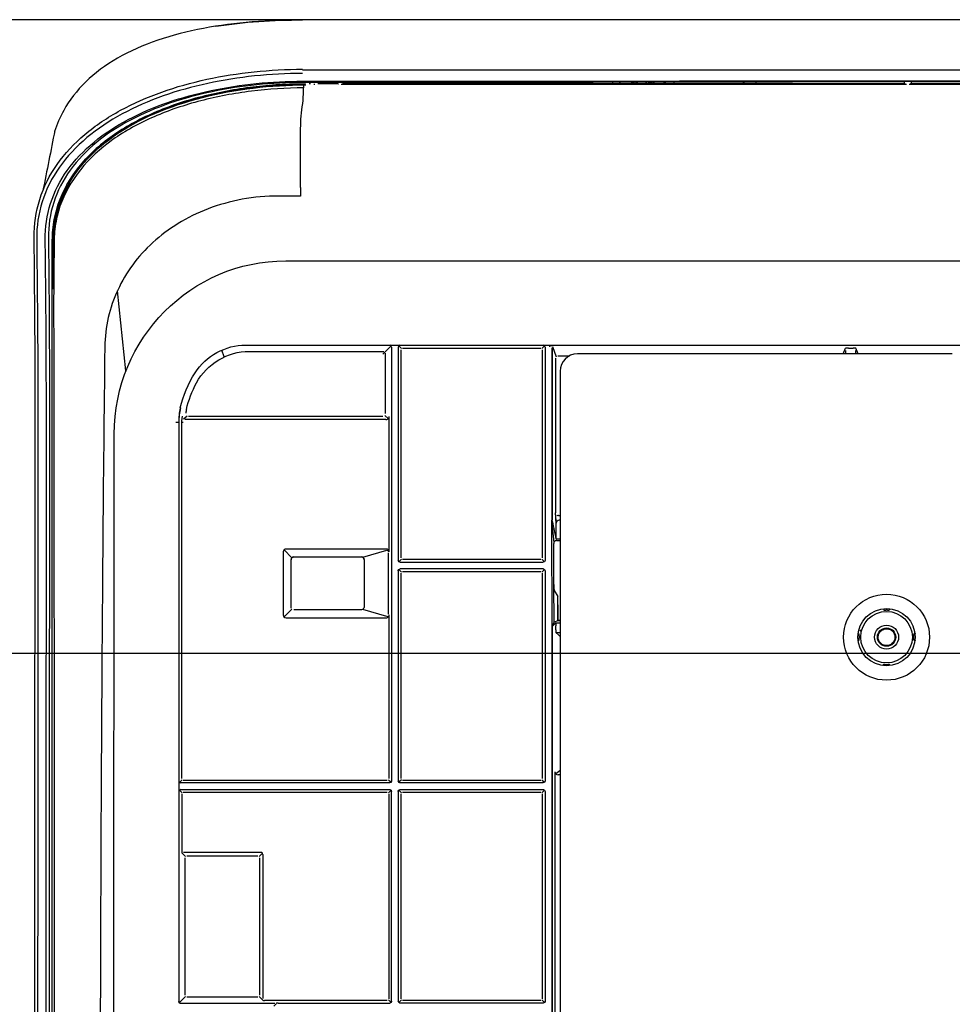
# Model space of a CAD drawing. Units: millimetres. Extents: x 12 to 196, y 88 to 213.
# Drawn here: x 21 to 29, y 110 to 119 of the extents above; entities that cross this region are included whole.
import ezdxf

# ---------------------------------------------------------------- set-up
doc = ezdxf.new("R2010")
doc.units = ezdxf.units.MM
doc.header["$MEASUREMENT"] = 0
doc.layers.add('1', color=7, linetype='Continuous', lineweight=0)

# ---------------------------------------------------------------- blocks, each defined once
blk = doc.blocks.new('Block_7')
at = {"layer": '1', "true_color": 0x000000, "transparency": 33554687}
h = blk.add_hatch(color=18, dxfattribs=at)
h.dxf.hatch_style = 2
h.paths.add_polyline_path([(13.0973, 117.7304), (13.3884, 117.7304), (13.2429, 118.604)])
h = blk.add_hatch(color=18, dxfattribs=at)
h.dxf.hatch_style = 2
h.paths.add_polyline_path([(13.0973, 113.9621), (13.3884, 113.9621), (13.2429, 113.0885)])
at = {"layer": '1', "color": 18, "lineweight": 25, "true_color": 0x000000}
for p, q in [((23.5154, 118.604), (12.7437, 118.604)), ((13.2429, 113.9621), (13.2429, 117.7304)), ((29.5944, 113.0885), (12.7437, 113.0885))]:
    blk.add_line(p, q, dxfattribs=at)
at = {"layer": '1'}
for points in [[(13.0973, 117.7304), (13.3884, 117.7304), (13.2429, 118.604), (13.2429, 118.604)], [(13.0973, 113.9621), (13.3884, 113.9621), (13.2429, 113.0885), (13.2429, 113.0885)]]:
    blk.add_lwpolyline(points, close=True, dxfattribs=at)
at = {"layer": '1', "insert": (12.9683, 113.8704), "char_height": 0.2, "attachment_point": 7, "rotation": 90}
blk.add_mtext('\\C18;\\c0;\\FMyriad Pro|b0|i0|c1;\\H1.247937;\\W1.000000;110.5', dxfattribs=at)

msp = doc.modelspace()

# ---------------------------------------------------------------- linework, layer by layer
at = {"layer": '1', "color": 18, "lineweight": 25, "true_color": 0x000000}
for p, q in [((58.4552, 118.6056), (23.5154, 118.6056)), ((58.4858, 118.1663), (23.5153, 118.1662)), ((23.8102, 118.047), (23.8102, 118.0596)), ((23.8124, 118.047), (23.8124, 118.0596)), ((23.8545, 118.0461), (28.7664, 118.0461)), ((23.8685, 118.052), (23.8667, 118.0493)), ((23.8685, 118.052), (23.8685, 118.052)), ((25.7748, 118.0632), (25.7748, 118.052)), ((25.777, 118.0517), (25.7766, 118.0624)), ((25.8773, 118.0626), (25.8777, 118.0517)), ((25.8814, 118.052), (25.881, 118.0634)), ((25.8819, 118.0626), (25.8823, 118.0517)), ((26.2116, 118.064), (26.2117, 118.052)), ((26.378, 118.0613), (26.3778, 118.0517)), ((26.4031, 118.0591), (26.3839, 118.0596)), ((26.4186, 118.0517), (26.4184, 118.0636)), ((26.5047, 118.0606), (26.5046, 118.0621)), ((26.508, 118.052), (26.5087, 118.0731)), ((26.5084, 118.0517), (26.5088, 118.0637)), ((26.5578, 118.0545), (26.5228, 118.0555)), ((26.5657, 118.0566), (26.5643, 118.0517)), ((26.5705, 118.0607), (26.5678, 118.052)), ((27.3524, 118.0517), (27.3529, 118.0651)), ((27.3538, 118.0658), (27.3534, 118.052)), ((27.3577, 118.0517), (27.3581, 118.0651)), ((27.4589, 118.0652), (27.4584, 118.0517)), ((27.4606, 118.052), (27.4606, 118.066)), ((28.752, 118.052), (28.752, 118.0678)), ((28.7524, 118.052), (28.7525, 118.052)), ((28.7542, 118.0493), (28.7525, 118.052)), ((28.7963, 118.0461), (33.7083, 118.0461)), ((28.8107, 118.0526), (28.8085, 118.0493)), ((28.8107, 118.0679), (28.8107, 118.0526)), ((28.8107, 118.0526), (33.6939, 118.0526)), ((23.3677, 116.507), (31.8414, 116.507)), ((21.9769, 115.5496), (21.9028, 116.2455)), ((22.8331, 115.6723), (22.8133, 115.7284)), ((23.0211, 115.7736), (29.3333, 115.7736)), ((24.2342, 115.7155), (24.285, 115.7663)), ((24.354, 115.771), (24.2831, 115.771)), ((24.2897, 115.7561), (24.2896, 115.7555)), ((24.2897, 115.7553), (24.2897, 111.9774)), ((24.3474, 115.7553), (24.3474, 115.7558)), ((24.3474, 115.7553), (24.3474, 113.8984)), ((24.3746, 115.7438), (24.3521, 115.7663)), ((24.371, 115.7332), (24.371, 113.9205)), ((24.3852, 115.7474), (25.5869, 115.7474)), ((25.5974, 115.7438), (25.6199, 115.7663)), ((25.6011, 115.7332), (25.6011, 113.9205)), ((25.6622, 115.771), (25.6181, 115.771)), ((25.6246, 115.7561), (25.6246, 115.7555)), ((25.6246, 115.7553), (25.6246, 113.8984)), ((25.6867, 114.2532), (25.6867, 115.7503)), ((25.6871, 115.7497), (25.6871, 114.2534)), ((25.6902, 115.7604), (25.7202, 115.6704)), ((28.2195, 115.6961), (28.2395, 115.7461)), ((28.24, 115.7266), (28.24, 115.6961)), ((28.2645, 115.7474), (28.3054, 115.7474)), ((28.3299, 115.6961), (28.3299, 115.7266)), ((28.3504, 115.6961), (28.3304, 115.7461)), ((23.0511, 115.7186), (24.2231, 115.7186)), ((24.2136, 115.695), (24.2342, 115.7155)), ((24.2373, 115.1777), (24.2373, 115.7044)), ((25.7174, 114.3123), (25.7174, 115.6597)), ((25.737, 115.6787), (25.8373, 115.6787)), ((29.1689, 115.6961), (25.9058, 115.6961)), ((25.7562, 115.5462), (25.7562, 103.0446)), ((22.4658, 115.1534), (22.4621, 115.1138)), ((22.5093, 115.1558), (22.4781, 115.1293)), ((22.4906, 115.1243), (22.4891, 115.126)), ((24.2404, 115.1252), (22.4906, 115.1252)), ((22.5212, 115.154), (24.2136, 115.154)), ((24.2581, 115.1333), (24.2312, 115.1601)), ((24.2654, 115.1509), (24.2663, 115.1127)), ((22.4127, 115.1017), (22.4376, 115.1017)), ((22.4364, 115.1017), (22.4364, 110.0584)), ((22.4618, 115.1017), (22.4767, 115.1017)), ((22.4625, 111.9994), (22.4625, 115.1017)), ((24.2661, 115.1127), (24.2661, 113.9731)), ((21.8676, 89.1955), (21.8745, 114.9982)), ((25.7227, 114.2237), (25.7179, 114.2624)), ((25.7246, 114.2334), (25.7197, 114.2723)), ((25.7427, 114.291), (25.7562, 114.291)), ((25.6815, 114.2461), (25.7015, 114.0557)), ((25.7227, 114.0829), (25.7227, 114.2237)), ((25.7562, 114.2489), (25.7476, 114.2489)), ((25.7017, 113.6879), (25.6999, 114.0468)), ((25.7227, 114.0829), (25.7233, 114.0829)), ((25.7562, 114.0829), (25.7237, 114.0829)), ((25.7248, 114.072), (25.7562, 114.072)), ((23.3461, 113.9724), (23.3461, 113.4247)), ((23.3542, 113.99), (23.422, 113.9222)), ((24.2404, 113.9981), (23.3718, 113.9981)), ((23.4397, 113.9287), (24.0273, 113.9287)), ((24.0401, 113.9258), (24.2468, 113.9873)), ((24.2581, 113.99), (24.2517, 113.9836)), ((24.2589, 113.966), (24.2589, 113.431)), ((24.2654, 113.9724), (24.2661, 113.9731)), ((23.4155, 113.9046), (23.4157, 113.9071)), ((23.4155, 113.4925), (23.4155, 113.9046)), ((24.0499, 113.9046), (24.0499, 113.4924)), ((24.3525, 113.8878), (24.3746, 113.9099)), ((24.3631, 113.8827), (25.6089, 113.8827)), ((25.5869, 113.9063), (24.3852, 113.9063)), ((25.6195, 113.8878), (25.5974, 113.9099)), ((24.3474, 113.8092), (24.3474, 111.9774)), ((24.3525, 113.8198), (24.3746, 113.7977)), ((25.6089, 113.8249), (24.3631, 113.8249)), ((24.371, 113.7872), (24.371, 111.9994)), ((24.3852, 113.8014), (25.5869, 113.8014)), ((25.5974, 113.7977), (25.6195, 113.8198)), ((25.6011, 113.7872), (25.6011, 111.9994)), ((25.6246, 113.8092), (25.6246, 111.9774)), ((25.7033, 113.3617), (25.7017, 113.6879)), ((25.7043, 113.6382), (25.7363, 113.5853)), ((25.7364, 113.5133), (25.7363, 113.5853)), ((25.7356, 113.3725), (25.7359, 113.5045)), ((25.7359, 113.5045), (25.7364, 113.5045)), ((25.7366, 113.5045), (25.7369, 113.3767)), ((23.422, 113.4749), (23.3542, 113.407)), ((23.4397, 113.4683), (23.4372, 113.4685)), ((24.0273, 113.4683), (23.4397, 113.4683)), ((24.2468, 113.4098), (24.0401, 113.4712)), ((24.2517, 113.4134), (24.2581, 113.407)), ((24.2654, 113.4247), (24.2663, 113.3865)), ((28.5746, 113.4791), (28.5745, 113.4653)), ((28.6189, 113.4787), (28.619, 113.4653)), ((23.3718, 113.399), (24.2404, 113.399)), ((24.2661, 113.3865), (24.2661, 111.9994)), ((25.7033, 113.3617), (25.6845, 113.3238)), ((25.6867, 107.73), (25.6867, 113.3239)), ((25.6871, 113.324), (25.7179, 113.3547)), ((25.6871, 113.324), (25.6871, 107.7298)), ((25.7356, 113.3725), (25.7033, 113.3617)), ((25.7174, 113.2953), (25.7174, 113.3298)), ((25.7178, 113.3543), (25.7562, 113.3543)), ((25.7562, 113.3725), (25.7356, 113.3725)), ((25.7562, 113.3767), (25.7369, 113.3767)), ((25.7178, 113.2707), (25.7562, 113.2707)), ((25.7447, 113.2489), (25.7179, 113.2704)), ((25.7447, 113.2489), (25.7447, 113.2489)), ((25.7562, 113.2374), (25.7447, 113.2489)), ((28.359, 113.2563), (28.3484, 113.2563)), ((28.3591, 113.2561), (28.3488, 113.2561)), ((28.8452, 113.2546), (28.8311, 113.2546)), ((28.8441, 113.2543), (28.8311, 113.2543)), ((28.3488, 113.2061), (28.359, 113.2061)), ((28.844, 113.2079), (28.8311, 113.2079)), ((28.5701, 112.9838), (28.5702, 112.9933)), ((28.6226, 112.9836), (28.6226, 112.9933)), ((25.7111, 112.0577), (25.7109, 112.0308)), ((25.7528, 112.0662), (25.7196, 112.0396)), ((22.439, 111.9682), (22.439, 111.8974)), ((22.4437, 111.9664), (22.4662, 111.9889)), ((22.4547, 111.9617), (22.4541, 111.9617)), ((24.274, 111.9617), (22.4547, 111.9617)), ((22.4767, 111.9852), (24.2519, 111.9852)), ((24.2625, 111.9889), (24.2845, 111.9668)), ((24.3746, 111.9889), (24.3525, 111.9668)), ((25.6089, 111.9617), (24.3631, 111.9617)), ((24.3852, 111.9852), (25.5869, 111.9852)), ((25.5974, 111.9889), (25.6195, 111.9668)), ((25.7109, 112.0308), (25.7109, 108.5786)), ((25.7562, 112.0335), (25.7375, 112.0331)), ((22.4662, 111.8767), (22.4437, 111.8992)), ((22.4539, 111.9039), (24.274, 111.9039)), ((22.4539, 111.9039), (22.4539, 111.9039)), ((22.4625, 111.8661), (22.4625, 111.3689)), ((22.4767, 111.8804), (24.2519, 111.8804)), ((24.2625, 111.8767), (24.2845, 111.8988)), ((24.2661, 111.8661), (24.2661, 110.0826)), ((24.2897, 110.0605), (24.2897, 111.8882)), ((24.3474, 111.8882), (24.3474, 110.0605)), ((24.3746, 111.8767), (24.3525, 111.8988)), ((24.3631, 111.9039), (25.6089, 111.9039)), ((24.371, 111.8661), (24.371, 110.0826)), ((24.3852, 111.8804), (25.5869, 111.8804)), ((25.6195, 111.8988), (25.5974, 111.8767)), ((25.6011, 111.8661), (25.6011, 110.0826)), ((25.6246, 111.8882), (25.6246, 110.0605)), ((22.4633, 111.3539), (22.4962, 111.321)), ((23.1545, 111.3547), (22.4778, 111.3547)), ((23.1651, 111.3496), (23.1365, 111.321)), ((22.4926, 110.1127), (22.4926, 111.3104)), ((23.1259, 111.3246), (22.5068, 111.3246)), ((23.1401, 111.3104), (23.1401, 110.1127)), ((23.1702, 111.339), (23.1702, 110.0837)), ((22.4419, 110.0478), (22.4962, 110.1021)), ((22.5068, 110.0985), (23.1259, 110.0985)), ((23.1365, 110.1021), (23.1694, 110.0692)), ((24.2519, 110.0684), (23.1844, 110.0684)), ((24.2625, 110.072), (24.2845, 110.0499)), ((24.3746, 110.072), (24.3525, 110.0499)), ((25.5869, 110.0684), (24.3852, 110.0684)), ((25.6195, 110.0499), (25.5974, 110.072)), ((23.2727, 110.0422), (22.4525, 110.0422)), ((23.2632, 110.0185), (23.2837, 110.0391)), ((23.2887, 110.0441), (23.2837, 110.0391)), ((23.3036, 110.0448), (24.274, 110.0448)), ((25.6089, 110.0448), (24.3631, 110.0448))]:
    msp.add_line(p, q, dxfattribs=at)
for points in [[(23.8235, 118.047), (23.827, 118.0466), (23.8272, 118.0466)], [(23.8519, 118.0455), (23.8521, 118.0455), (23.8558, 118.0462)], [(28.7651, 118.0462), (28.7689, 118.0455), (28.769, 118.0455)], [(28.7938, 118.0455), (28.7939, 118.0455), (28.7976, 118.0462)]]:
    msp.add_lwpolyline(points, dxfattribs=at)
for centre, radius in [((28.5965, 113.2302), 0.3744), ((28.5967, 113.2308), 0.2496), ((28.5967, 113.2308), 0.2246), ((28.5967, 113.2308), 0.1048), ((28.5967, 113.2308), 0.0797)]:
    msp.add_circle(centre, radius, dxfattribs=at)
for points, knots in [([(23.5154, 118.604), (23.2211, 118.604), (22.929, 118.5831), (22.6516, 118.5305), (22.5128, 118.5041), (22.38, 118.4702), (22.2538, 118.427), (22.1276, 118.3838), (22.01, 118.3317), (21.9053, 118.2714), (21.8005, 118.2111), (21.7064, 118.1411), (21.6278, 118.0646), (21.5493, 117.9881), (21.4859, 117.9054), (21.4362, 117.8165), (21.403, 117.7569), (21.3764, 117.6956), (21.3559, 117.6328)], [0, 0, 0, 0, 1, 1, 1, 2, 2, 2, 3, 3, 3, 4, 4, 4, 5, 5, 5, 6, 6, 6, 6]), ([(21.1787, 116.7102), (21.1777, 116.8242), (21.1936, 116.9348), (21.2272, 117.0419), (21.2608, 117.1489), (21.3126, 117.2524), (21.3788, 117.3469), (21.4451, 117.4413), (21.5272, 117.5291), (21.6204, 117.6076), (21.7135, 117.6862), (21.8171, 117.7555), (21.9301, 117.8171), (22.156, 117.9402), (22.4117, 118.0283), (22.6813, 118.0871), (22.8161, 118.1164), (22.9531, 118.1381), (23.0923, 118.1527), (23.2315, 118.1673), (23.3748, 118.1747), (23.5154, 118.1746)], [0, 0, 0, 0, 1, 1, 1, 2, 2, 2, 3, 3, 3, 4, 4, 4, 5, 5, 5, 6, 6, 6, 7, 7, 7, 7]), ([(23.5154, 118.1376), (23.2341, 118.1379), (22.9563, 118.1094), (22.6893, 118.0516), (22.4223, 117.9938), (22.1691, 117.907), (21.9451, 117.7857), (21.8331, 117.725), (21.7303, 117.6567), (21.638, 117.5793), (21.5458, 117.5019), (21.4643, 117.4153), (21.3986, 117.3222), (21.333, 117.2291), (21.2817, 117.1271), (21.2485, 117.0215), (21.2153, 116.9159), (21.1997, 116.8069), (21.2008, 116.6945)], [0, 0, 0, 0, 1, 1, 1, 2, 2, 2, 3, 3, 3, 4, 4, 4, 5, 5, 5, 6, 6, 6, 6]), ([(21.2752, 116.6908), (21.274, 116.799), (21.2892, 116.904), (21.3214, 117.0055), (21.3536, 117.1071), (21.4035, 117.205), (21.4673, 117.2943), (21.5311, 117.3836), (21.6104, 117.4665), (21.6999, 117.5404), (21.7895, 117.6143), (21.8892, 117.6795), (21.9979, 117.7372), (22.2153, 117.8528), (22.4603, 117.9348), (22.718, 117.9893), (22.9757, 118.0439), (23.2441, 118.0708), (23.5153, 118.0706)], [0, 0, 0, 0, 1, 1, 1, 2, 2, 2, 3, 3, 3, 4, 4, 4, 5, 5, 5, 6, 6, 6, 6]), ([(23.5154, 118.0594), (23.2478, 118.0595), (22.9827, 118.033), (22.7283, 117.9794), (22.474, 117.9258), (22.2321, 117.8453), (22.0173, 117.7319), (21.91, 117.6752), (21.8115, 117.6113), (21.7229, 117.5388), (21.6344, 117.4663), (21.5561, 117.3849), (21.493, 117.2974), (21.43, 117.2098), (21.3807, 117.1137), (21.3488, 117.0141), (21.3169, 116.9144), (21.3019, 116.8114), (21.303, 116.7051)], [0, 0, 0, 0, 1, 1, 1, 2, 2, 2, 3, 3, 3, 4, 4, 4, 5, 5, 5, 6, 6, 6, 6]), ([(21.3343, 116.2738), (21.335, 116.3969), (21.3356, 116.519), (21.3362, 116.6408), (21.3365, 116.7017), (21.338, 116.7627), (21.3465, 116.8228), (21.355, 116.883), (21.3691, 116.9429), (21.3885, 117.0004), (21.4662, 117.2303), (21.6328, 117.4318), (21.8515, 117.5873), (21.9609, 117.6651), (22.0845, 117.7329), (22.2137, 117.7892), (22.3428, 117.8455), (22.4792, 117.8915), (22.6223, 117.9288), (22.7654, 117.966), (22.9156, 117.9943), (23.0662, 118.0132), (23.2168, 118.0321), (23.3693, 118.0421), (23.5235, 118.0427)], [0, 0, 0, 0, 1, 1, 1, 2, 2, 2, 3, 3, 3, 4, 4, 4, 5, 5, 5, 6, 6, 6, 7, 7, 7, 8, 8, 8, 8]), ([(23.54, 118.0465), (23.5037, 118.0462), (23.4673, 118.0459), (23.4309, 118.0449), (23.3907, 118.0438), (23.3504, 118.042), (23.3103, 118.0395), (23.2341, 118.0349), (23.1582, 118.0281), (23.0828, 118.0189), (23.0451, 118.0144), (23.0075, 118.0092), (22.97, 118.0035), (22.9324, 117.9977), (22.895, 117.9914), (22.8578, 117.9845), (22.7834, 117.9706), (22.7097, 117.9544), (22.6374, 117.9359), (22.565, 117.9174), (22.494, 117.8965), (22.4245, 117.8731), (22.3551, 117.8497), (22.2873, 117.8238), (22.2216, 117.7953), (22.1559, 117.7668), (22.0923, 117.7357), (22.0313, 117.702), (21.9703, 117.6683), (21.912, 117.6319), (21.8568, 117.5928), (21.8015, 117.5537), (21.7495, 117.5118), (21.7012, 117.4673), (21.653, 117.4227), (21.6086, 117.3755), (21.5688, 117.3258), (21.5488, 117.3009), (21.53, 117.2754), (21.5125, 117.2494), (21.4949, 117.2233), (21.4785, 117.1967), (21.4635, 117.1695), (21.4333, 117.1152), (21.4082, 117.0588), (21.3887, 117.001), (21.3789, 116.9721), (21.3705, 116.9428), (21.3635, 116.9133), (21.36, 116.8985), (21.3569, 116.8836), (21.3541, 116.8687), (21.3513, 116.8538), (21.3488, 116.8388), (21.3466, 116.8237), (21.3423, 116.7936), (21.3394, 116.7632), (21.3379, 116.7327), (21.3371, 116.7175), (21.3367, 116.7023), (21.3365, 116.687), (21.3363, 116.6718), (21.3363, 116.6566), (21.3363, 116.6414), (21.3362, 116.6109), (21.336, 116.5804), (21.3358, 116.5498), (21.3358, 116.5346), (21.3357, 116.5193), (21.3356, 116.504), (21.3355, 116.4888), (21.3355, 116.4735), (21.3354, 116.4582), (21.3351, 116.397), (21.3347, 116.3355), (21.3344, 116.274)], [0, 0, 0, 0, 1, 1, 1, 2, 2, 2, 3, 3, 3, 4, 4, 4, 5, 5, 5, 6, 6, 6, 7, 7, 7, 8, 8, 8, 9, 9, 9, 10, 10, 10, 11, 11, 11, 12, 12, 12, 13, 13, 13, 14, 14, 14, 15, 15, 15, 16, 16, 16, 17, 17, 17, 18, 18, 18, 19, 19, 19, 20, 20, 20, 21, 21, 21, 22, 22, 22, 23, 23, 23, 24, 24, 24, 25, 25, 25, 25]), ([(21.3473, 116.2779), (21.3481, 116.4005), (21.3485, 116.5222), (21.3493, 116.6436), (21.3497, 116.7043), (21.3509, 116.7648), (21.3593, 116.8247), (21.3677, 116.8847), (21.3816, 116.9433), (21.4009, 117.0008), (21.4784, 117.2305), (21.6461, 117.4328), (21.8663, 117.5884), (22.0865, 117.744), (22.3551, 117.8554), (22.6432, 117.929), (22.9313, 118.0026), (23.2353, 118.0383), (23.5418, 118.0386)], [0, 0, 0, 0, 1, 1, 1, 2, 2, 2, 3, 3, 3, 4, 4, 4, 5, 5, 5, 6, 6, 6, 6]), ([(23.5153, 118.0706), (23.8796, 118.0706), (24.2439, 118.0709), (24.6082, 118.071), (24.9724, 118.0712), (25.3367, 118.0714), (25.701, 118.0717), (26.4295, 118.0722), (27.158, 118.0727), (27.8866, 118.0732), (29.3437, 118.0742), (30.8008, 118.0751), (32.2579, 118.0758), (35.1721, 118.0771), (38.0864, 118.078), (41.0006, 118.078), (43.9148, 118.0779), (46.8291, 118.0772), (49.7433, 118.0758), (51.2004, 118.0751), (52.6575, 118.0743), (54.1146, 118.0732), (54.8432, 118.0727), (55.5717, 118.0721), (56.3002, 118.0717), (56.6645, 118.0715), (57.0288, 118.0713), (57.3931, 118.0711), (57.7573, 118.0709), (58.1216, 118.0707), (58.4859, 118.0707)], [0, 0, 0, 0, 1, 1, 1, 2, 2, 2, 3, 3, 3, 4, 4, 4, 5, 5, 5, 6, 6, 6, 7, 7, 7, 8, 8, 8, 9, 9, 9, 10, 10, 10, 10]), ([(36.3067, 118.0738), (35.8408, 118.0736), (35.3749, 118.0733), (34.909, 118.0731), (34.6521, 118.0729), (34.3951, 118.0727), (34.1382, 118.0726), (33.6243, 118.0723), (33.1105, 118.0719), (32.5966, 118.0716), (32.3397, 118.0714), (32.0827, 118.0712), (31.8258, 118.071), (31.5689, 118.0708), (31.3119, 118.0706), (31.055, 118.0704), (30.5411, 118.0699), (30.0273, 118.0694), (29.5134, 118.0688), (29.2565, 118.0685), (28.9996, 118.0682), (28.7426, 118.0678), (28.2288, 118.0672), (27.7149, 118.0664), (27.2011, 118.0656), (26.9441, 118.0652), (26.6872, 118.0648), (26.4303, 118.0643), (26.1733, 118.0639), (25.9164, 118.0634), (25.6595, 118.063), (25.1456, 118.062), (24.6318, 118.0611), (24.1179, 118.0602), (23.9171, 118.0598), (23.7162, 118.0593), (23.5154, 118.0594)], [0, 0, 0, 0, 1, 1, 1, 2, 2, 2, 3, 3, 3, 4, 4, 4, 5, 5, 5, 6, 6, 6, 7, 7, 7, 8, 8, 8, 9, 9, 9, 10, 10, 10, 11, 11, 11, 12, 12, 12, 12]), ([(23.5154, 118.0706), (23.5154, 118.0682), (23.5154, 118.0661), (23.5154, 118.0643), (23.5154, 118.0625), (23.5154, 118.0611), (23.5154, 118.0601), (23.5154, 118.0591), (23.5154, 118.0586), (23.5154, 118.0586), (23.5154, 118.0585), (23.5154, 118.0588), (23.5154, 118.0594)], [0, 0, 0, 0, 1, 1, 1, 2, 2, 2, 3, 3, 3, 4, 4, 4, 4]), ([(23.5235, 118.0427), (23.5235, 118.04), (23.5235, 118.0291), (23.5236, 118.0184), (23.5236, 118.0165), (23.5236, 118.0147), (23.5236, 118.013)], [0, 0, 0, 0, 1, 1, 1, 2, 2, 2, 2]), ([(26.7449, 118.0521), (26.7465, 118.0558), (26.7475, 118.0589), (26.7481, 118.0613), (26.7482, 118.0618), (26.7483, 118.0623), (26.7484, 118.0628)], [0, 0, 0, 0, 1, 1, 1, 2, 2, 2, 2]), ([(23.5236, 118.013), (23.3704, 118.0123), (23.219, 118.0023), (23.0694, 117.9836), (22.9199, 117.9648), (22.7707, 117.9368), (22.6286, 117.8999), (22.4865, 117.863), (22.351, 117.8175), (22.2227, 117.7618), (22.0944, 117.706), (21.9717, 117.639), (21.8631, 117.562), (21.6458, 117.4081), (21.4806, 117.2088), (21.4035, 116.9815), (21.3842, 116.9247), (21.3702, 116.8654), (21.3616, 116.8059), (21.3531, 116.7465), (21.3515, 116.6863), (21.3511, 116.6259), (21.3502, 116.505), (21.3495, 116.3838), (21.3486, 116.2615)], [0, 0, 0, 0, 1, 1, 1, 2, 2, 2, 3, 3, 3, 4, 4, 4, 5, 5, 5, 6, 6, 6, 7, 7, 7, 8, 8, 8, 8]), ([(23.4969, 117.1464), (23.4963, 117.2886), (23.4956, 117.4318), (23.497, 117.5763), (23.4977, 117.6485), (23.4979, 117.7212), (23.5044, 117.7939), (23.5077, 117.8302), (23.5167, 117.8662), (23.5194, 117.9028), (23.5221, 117.9394), (23.5229, 117.9762), (23.5236, 118.013)], [0, 0, 0, 0, 1, 1, 1, 2, 2, 2, 3, 3, 3, 4, 4, 4, 4]), ([(21.4869, 117.1828), (21.4526, 117.124), (21.4244, 117.0628), (21.4032, 116.9995), (21.3839, 116.9422), (21.3702, 116.8837), (21.3618, 116.8239), (21.3534, 116.7642), (21.352, 116.7038), (21.3518, 116.6433), (21.3514, 116.5221), (21.3506, 116.4005), (21.3499, 116.2781)], [0, 0, 0, 0, 1, 1, 1, 2, 2, 2, 3, 3, 3, 4, 4, 4, 4]), ([(23.4969, 117.1464), (23.4969, 117.1389), (23.4969, 117.1313), (23.4969, 117.1232), (23.4969, 117.1151), (23.4969, 117.1064), (23.4969, 117.0985), (23.4968, 117.0919), (23.4968, 117.0858), (23.4967, 117.0814), (23.4967, 117.0753), (23.4966, 117.0721), (23.4965, 117.0689)], [0, 0, 0, 0, 1, 1, 1, 2, 2, 2, 3, 3, 3, 4, 4, 4, 4]), ([(23.3081, 117.0701), (23.091, 117.0718), (22.8795, 117.0312), (22.6927, 116.9597), (22.5993, 116.9239), (22.5111, 116.8802), (22.4312, 116.831), (22.3512, 116.7819), (22.2783, 116.727), (22.2119, 116.6663), (22.079, 116.545), (21.9779, 116.4075), (21.9062, 116.2529), (21.8345, 116.0982), (21.7956, 115.9337), (21.7934, 115.7564)], [0, 0, 0, 0, 1, 1, 1, 2, 2, 2, 3, 3, 3, 4, 4, 4, 5, 5, 5, 5]), ([(21.1834, 108.0733), (21.1833, 108.4627), (21.1837, 108.8508), (21.1839, 109.2357), (21.1841, 109.6207), (21.1843, 110.0031), (21.1845, 110.383), (21.1849, 111.1427), (21.1853, 111.8928), (21.1858, 112.6323), (21.186, 113.0021), (21.1862, 113.3671), (21.1865, 113.7233), (21.1867, 114.0796), (21.187, 114.4282), (21.1873, 114.77), (21.1876, 115.1118), (21.1879, 115.4458), (21.1864, 115.7679), (21.1848, 116.09), (21.1817, 116.4), (21.1787, 116.7102)], [0, 0, 0, 0, 1, 1, 1, 2, 2, 2, 3, 3, 3, 4, 4, 4, 5, 5, 5, 6, 6, 6, 7, 7, 7, 7]), ([(21.2008, 116.6945), (21.2042, 116.3857), (21.2075, 116.077), (21.2093, 115.7565), (21.211, 115.436), (21.2108, 115.1036), (21.2106, 114.7635), (21.2103, 114.0832), (21.2101, 113.3738), (21.2099, 112.6362), (21.2096, 111.8986), (21.2094, 111.1414), (21.2092, 110.3801), (21.2091, 109.9995), (21.209, 109.6169), (21.2088, 109.2324), (21.2087, 108.8479), (21.2083, 108.461), (21.2084, 108.0733)], [0, 0, 0, 0, 1, 1, 1, 2, 2, 2, 3, 3, 3, 4, 4, 4, 5, 5, 5, 6, 6, 6, 6]), ([(21.2847, 113.1154), (21.2849, 113.7607), (21.285, 114.383), (21.2852, 114.9822), (21.2852, 115.2818), (21.2848, 115.5747), (21.283, 115.858), (21.2811, 116.1414), (21.2782, 116.4164), (21.2752, 116.6908)], [0, 0, 0, 0, 1, 1, 1, 2, 2, 2, 3, 3, 3, 3]), ([(21.303, 116.7051), (21.3058, 116.4302), (21.3085, 116.1547), (21.3102, 115.8709), (21.3119, 115.5871), (21.3122, 115.2936), (21.312, 114.9935), (21.3115, 114.3933), (21.3111, 113.77), (21.3107, 113.1236)], [0, 0, 0, 0, 1, 1, 1, 2, 2, 2, 3, 3, 3, 3]), ([(21.3342, 115.2126), (21.3342, 115.3965), (21.3342, 115.5776), (21.3342, 115.7544), (21.3342, 115.9313), (21.3341, 116.1036), (21.3343, 116.2738)], [0, 0, 0, 0, 1, 1, 1, 2, 2, 2, 2]), ([(21.3486, 116.2615), (21.3476, 116.2617), (21.3466, 116.2619), (21.3457, 116.2622), (21.3446, 116.2625), (21.3435, 116.2629), (21.3425, 116.2633), (21.3407, 116.2641), (21.3391, 116.2651), (21.3378, 116.2662), (21.3365, 116.2673), (21.3356, 116.2685), (21.335, 116.2698), (21.3344, 116.2711), (21.3341, 116.2725), (21.3343, 116.2738)], [0, 0, 0, 0, 1, 1, 1, 2, 2, 2, 3, 3, 3, 4, 4, 4, 5, 5, 5, 5]), ([(21.3486, 116.2615), (21.3482, 116.0917), (21.3485, 115.9198), (21.3488, 115.7432), (21.3491, 115.5666), (21.3495, 115.386), (21.3498, 115.2023)], [0, 0, 0, 0, 1, 1, 1, 2, 2, 2, 2]), ([(21.7934, 115.7564), (21.7866, 115.1999), (21.7808, 114.6143), (21.7757, 114.0084), (21.7732, 113.7054), (21.7708, 113.397), (21.7687, 113.0833), (21.7665, 112.7695), (21.7646, 112.4497), (21.7628, 112.1289), (21.7593, 111.4874), (21.7566, 110.838), (21.7548, 110.181), (21.7539, 109.8525), (21.7531, 109.522), (21.7526, 109.1897), (21.7523, 109.0236), (21.7523, 108.8554), (21.7522, 108.6877), (21.7521, 108.52), (21.752, 108.3521), (21.752, 108.1841)], [0, 0, 0, 0, 1, 1, 1, 2, 2, 2, 3, 3, 3, 4, 4, 4, 5, 5, 5, 6, 6, 6, 7, 7, 7, 7]), ([(25.6622, 115.7684), (25.6759, 115.7684), (25.6871, 115.7689), (25.6871, 115.7697), (25.6871, 115.7704), (25.6759, 115.771), (25.6622, 115.771), (25.6622, 115.771), (25.6622, 115.771), (25.6622, 115.771)], [0, 0, 0, 0, 1, 1, 1, 2, 2, 2, 3, 3, 3, 3]), ([(21.3341, 108.1926), (21.3339, 108.2689), (21.334, 108.3458), (21.334, 108.4223), (21.334, 108.4989), (21.3341, 108.5754), (21.3341, 108.6519), (21.3341, 108.8048), (21.3341, 108.9575), (21.3341, 109.1099), (21.3341, 109.4149), (21.3341, 109.7189), (21.3341, 110.0222), (21.3341, 110.6286), (21.3341, 111.2314), (21.3341, 111.8221), (21.3341, 112.4128), (21.3341, 112.9955), (21.3341, 113.5612), (21.3341, 114.1269), (21.3343, 114.6774), (21.3342, 115.2094)], [0, 0, 0, 0, 1, 1, 1, 2, 2, 2, 3, 3, 3, 4, 4, 4, 5, 5, 5, 6, 6, 6, 7, 7, 7, 7]), ([(21.3498, 115.2023), (21.3508, 114.6707), (21.3508, 114.1208), (21.3513, 113.5556), (21.3517, 112.9904), (21.3521, 112.4082), (21.3525, 111.8181), (21.3529, 111.2279), (21.3531, 110.6256), (21.3534, 110.0197), (21.3535, 109.7168), (21.354, 109.413), (21.3535, 109.1083), (21.3532, 108.956), (21.3531, 108.8034), (21.353, 108.6506), (21.3529, 108.5743), (21.3529, 108.4978), (21.3529, 108.4213), (21.3529, 108.3448), (21.3529, 108.2681), (21.3529, 108.1918)], [0, 0, 0, 0, 1, 1, 1, 2, 2, 2, 3, 3, 3, 4, 4, 4, 5, 5, 5, 6, 6, 6, 7, 7, 7, 7]), ([(25.7179, 114.2624), (25.7178, 114.2624), (25.7178, 114.2624), (25.7178, 114.2625), (25.7178, 114.2627), (25.7178, 114.2629), (25.7178, 114.2631), (25.7178, 114.2643), (25.7177, 114.2656), (25.7176, 114.267), (25.7176, 114.2687), (25.7175, 114.2706), (25.7175, 114.2728), (25.7174, 114.2758), (25.7173, 114.2794), (25.7173, 114.2835), (25.7172, 114.2876), (25.7172, 114.2922), (25.7171, 114.2971), (25.7171, 114.3019), (25.7171, 114.3072), (25.7171, 114.3123)], [0, 0, 0, 0, 1, 1, 1, 2, 2, 2, 3, 3, 3, 4, 4, 4, 5, 5, 5, 6, 6, 6, 7, 7, 7, 7]), ([(25.6871, 114.2534), (25.6871, 114.2535), (25.6869, 114.2535), (25.6865, 114.2532), (25.6861, 114.2529), (25.6855, 114.2524), (25.6848, 114.2517), (25.6842, 114.2509), (25.6835, 114.2499), (25.6828, 114.2487), (25.6822, 114.2476), (25.6816, 114.2463), (25.6811, 114.2449), (25.6806, 114.2435), (25.6803, 114.2419), (25.6801, 114.2403), (25.68, 114.2393), (25.6799, 114.2383), (25.68, 114.2374)], [0, 0, 0, 0, 1, 1, 1, 2, 2, 2, 3, 3, 3, 4, 4, 4, 5, 5, 5, 6, 6, 6, 6]), ([(25.7248, 114.072), (25.7111, 114.072), (25.6999, 114.0607), (25.6999, 114.0469), (25.6999, 114.0469), (25.6999, 114.0468), (25.6999, 114.0468)], [0, 0, 0, 0, 1, 1, 1, 2, 2, 2, 2]), ([(23.3718, 113.9981), (23.358, 113.9985), (23.3465, 113.9876), (23.3462, 113.9738), (23.3461, 113.9733), (23.3461, 113.9729), (23.3462, 113.9724)], [0, 0, 0, 0, 1, 1, 1, 2, 2, 2, 2]), ([(24.3631, 113.8827), (24.3626, 113.8827), (24.3622, 113.8827), (24.3617, 113.8827), (24.3534, 113.8831), (24.347, 113.8901), (24.3474, 113.8984)], [0, 0, 0, 0, 1, 1, 1, 2, 2, 2, 2]), ([(25.6246, 113.8984), (25.6246, 113.8979), (25.6246, 113.8975), (25.6246, 113.897), (25.6242, 113.8887), (25.6172, 113.8823), (25.6089, 113.8827)], [0, 0, 0, 0, 1, 1, 1, 2, 2, 2, 2]), ([(24.3474, 113.8092), (24.3474, 113.8097), (24.3474, 113.8102), (24.3474, 113.8107), (24.3478, 113.819), (24.3549, 113.8253), (24.3631, 113.8249)], [0, 0, 0, 0, 1, 1, 1, 2, 2, 2, 2]), ([(25.6089, 113.8249), (25.6094, 113.825), (25.6099, 113.825), (25.6104, 113.8249), (25.6186, 113.8245), (25.625, 113.8175), (25.6246, 113.8092)], [0, 0, 0, 0, 1, 1, 1, 2, 2, 2, 2]), ([(23.3462, 113.4247), (23.3457, 113.4109), (23.3566, 113.3994), (23.3704, 113.399), (23.3709, 113.399), (23.3713, 113.399), (23.3718, 113.399)], [0, 0, 0, 0, 1, 1, 1, 2, 2, 2, 2]), ([(28.5742, 113.4654), (28.5742, 113.4653), (28.5745, 113.4653), (28.5751, 113.4653), (28.5757, 113.4653), (28.5765, 113.4653), (28.5776, 113.4653), (28.5787, 113.4654), (28.58, 113.4654), (28.5814, 113.4655), (28.5828, 113.4656), (28.5844, 113.4656), (28.5861, 113.4657), (28.5871, 113.4657), (28.5881, 113.4658), (28.5892, 113.4658)], [0, 0, 0, 0, 1, 1, 1, 2, 2, 2, 3, 3, 3, 4, 4, 4, 5, 5, 5, 5]), ([(28.6043, 113.4658), (28.606, 113.4657), (28.6077, 113.4657), (28.6093, 113.4656), (28.6108, 113.4655), (28.6124, 113.4655), (28.6137, 113.4654), (28.615, 113.4654), (28.6161, 113.4653), (28.617, 113.4653), (28.6179, 113.4653), (28.6185, 113.4653), (28.6189, 113.4653), (28.6191, 113.4653), (28.6193, 113.4653), (28.6193, 113.4654)], [0, 0, 0, 0, 1, 1, 1, 2, 2, 2, 3, 3, 3, 4, 4, 4, 5, 5, 5, 5]), ([(28.6257, 113.4778), (28.6242, 113.4748), (28.6227, 113.4719), (28.6212, 113.469), (28.6205, 113.4678), (28.6199, 113.4666), (28.6193, 113.4654)], [0, 0, 0, 0, 1, 1, 1, 2, 2, 2, 2]), ([(28.3457, 113.2633), (28.3462, 113.2631), (28.3468, 113.2628), (28.3473, 113.2625), (28.3512, 113.2604), (28.3551, 113.2584), (28.359, 113.2563)], [0, 0, 0, 0, 1, 1, 1, 2, 2, 2, 2]), ([(28.3584, 113.2413), (28.3585, 113.243), (28.3586, 113.2447), (28.3586, 113.2463), (28.3587, 113.2479), (28.3588, 113.2494), (28.3589, 113.2507), (28.359, 113.252), (28.359, 113.2532), (28.359, 113.2541), (28.3591, 113.2549), (28.3591, 113.2556), (28.3591, 113.256), (28.3591, 113.2562), (28.359, 113.2563), (28.359, 113.2563)], [0, 0, 0, 0, 1, 1, 1, 2, 2, 2, 3, 3, 3, 4, 4, 4, 5, 5, 5, 5]), ([(28.5304, 113.2617), (28.5258, 113.252), (28.5235, 113.2414), (28.5234, 113.231), (28.5233, 113.2215), (28.5251, 113.2118), (28.5288, 113.2028), (28.5324, 113.1938), (28.5381, 113.1852), (28.5455, 113.178), (28.5508, 113.1727), (28.5573, 113.1681), (28.5644, 113.1646), (28.5716, 113.1611), (28.5796, 113.1587), (28.5878, 113.1577), (28.5951, 113.1568), (28.6027, 113.157), (28.6099, 113.1583), (28.6169, 113.1596), (28.6236, 113.1619), (28.6297, 113.1649), (28.6361, 113.1682), (28.642, 113.1723), (28.6469, 113.177), (28.6525, 113.1822), (28.6572, 113.1883), (28.6607, 113.1946), (28.6648, 113.2019), (28.6676, 113.2098), (28.669, 113.2178), (28.6705, 113.2268), (28.6704, 113.2361), (28.6686, 113.245), (28.6667, 113.2545), (28.6628, 113.2638), (28.6571, 113.2721), (28.6526, 113.2787), (28.6467, 113.2848), (28.6398, 113.2898), (28.6329, 113.2948), (28.6247, 113.2988), (28.616, 113.3012), (28.6086, 113.3032), (28.6006, 113.3041), (28.5928, 113.3037), (28.5859, 113.3033), (28.579, 113.3019), (28.5726, 113.2997), (28.5661, 113.2974), (28.5599, 113.2942), (28.5545, 113.2904), (28.5486, 113.2862), (28.5433, 113.2812), (28.539, 113.2757), (28.5356, 113.2713), (28.5327, 113.2665), (28.5304, 113.2617)], [0, 0, 0, 0, 1, 1, 1, 2, 2, 2, 3, 3, 3, 4, 4, 4, 5, 5, 5, 6, 6, 6, 7, 7, 7, 8, 8, 8, 9, 9, 9, 10, 10, 10, 11, 11, 11, 12, 12, 12, 13, 13, 13, 14, 14, 14, 15, 15, 15, 16, 16, 16, 17, 17, 17, 18, 18, 18, 19, 19, 19, 19]), ([(28.8311, 113.2546), (28.8311, 113.2545), (28.831, 113.2542), (28.831, 113.2537), (28.831, 113.2531), (28.8311, 113.2522), (28.8311, 113.2512), (28.8312, 113.2501), (28.8312, 113.2488), (28.8313, 113.2474), (28.8314, 113.2459), (28.8315, 113.2443), (28.8315, 113.2427), (28.8316, 113.2417), (28.8316, 113.2406), (28.8316, 113.2396)], [0, 0, 0, 0, 1, 1, 1, 2, 2, 2, 3, 3, 3, 4, 4, 4, 5, 5, 5, 5]), ([(28.347, 113.1996), (28.3472, 113.1997), (28.3475, 113.1998), (28.3477, 113.2), (28.3502, 113.2013), (28.3527, 113.2026), (28.3552, 113.2039), (28.3565, 113.2046), (28.3577, 113.2052), (28.359, 113.2059)], [0, 0, 0, 0, 1, 1, 1, 2, 2, 2, 3, 3, 3, 3]), ([(28.359, 113.2059), (28.359, 113.2059), (28.359, 113.2062), (28.359, 113.2068), (28.359, 113.2074), (28.359, 113.2082), (28.3589, 113.2093), (28.3589, 113.2104), (28.3588, 113.2117), (28.3588, 113.2131), (28.3587, 113.2145), (28.3586, 113.2161), (28.3585, 113.2178), (28.3585, 113.2188), (28.3584, 113.2198), (28.3584, 113.2209)], [0, 0, 0, 0, 1, 1, 1, 2, 2, 2, 3, 3, 3, 4, 4, 4, 5, 5, 5, 5]), ([(28.8317, 113.2226), (28.8316, 113.2209), (28.8315, 113.2192), (28.8315, 113.2176), (28.8314, 113.2161), (28.8313, 113.2146), (28.8313, 113.2132), (28.8312, 113.2119), (28.8312, 113.2108), (28.8311, 113.2099), (28.8311, 113.209), (28.8311, 113.2084), (28.8311, 113.208), (28.8311, 113.2078), (28.8311, 113.2077), (28.8312, 113.2076)], [0, 0, 0, 0, 1, 1, 1, 2, 2, 2, 3, 3, 3, 4, 4, 4, 5, 5, 5, 5]), ([(28.8312, 113.2076), (28.8331, 113.2066), (28.835, 113.2056), (28.837, 113.2046), (28.8396, 113.2032), (28.8423, 113.2018), (28.845, 113.2004), (28.8455, 113.2001), (28.846, 113.1998), (28.8465, 113.1996)], [0, 0, 0, 0, 1, 1, 1, 2, 2, 2, 3, 3, 3, 3]), ([(21.2833, 108.0733), (21.2832, 108.5029), (21.2836, 108.9318), (21.2837, 109.3587), (21.2839, 109.7855), (21.284, 110.2107), (21.2841, 110.6342), (21.2843, 111.4812), (21.2845, 112.309), (21.2847, 113.1154)], [0, 0, 0, 0, 1, 1, 1, 2, 2, 2, 3, 3, 3, 3]), ([(21.3107, 113.1236), (21.3103, 112.3159), (21.3098, 111.4867), (21.3094, 110.6383), (21.3092, 110.2141), (21.309, 109.7882), (21.3088, 109.3607), (21.3086, 108.9332), (21.3082, 108.5037), (21.3083, 108.0733)], [0, 0, 0, 0, 1, 1, 1, 2, 2, 2, 3, 3, 3, 3]), ([(28.5657, 112.9854), (28.566, 112.9859), (28.5662, 112.9864), (28.5665, 112.9869), (28.5676, 112.989), (28.5687, 112.9911), (28.5699, 112.9933)], [0, 0, 0, 0, 1, 1, 1, 2, 2, 2, 2]), ([(28.5848, 112.9926), (28.5832, 112.9927), (28.5815, 112.9927), (28.5799, 112.9928), (28.5783, 112.9929), (28.5768, 112.993), (28.5755, 112.9931), (28.5742, 112.9932), (28.573, 112.9933), (28.5721, 112.9933), (28.5713, 112.9933), (28.5706, 112.9934), (28.5702, 112.9933), (28.57, 112.9933), (28.5699, 112.9933), (28.5699, 112.9933)], [0, 0, 0, 0, 1, 1, 1, 2, 2, 2, 3, 3, 3, 4, 4, 4, 5, 5, 5, 5]), ([(28.6236, 112.9933), (28.6236, 112.9933), (28.6232, 112.9933), (28.6227, 112.9933), (28.6221, 112.9933), (28.6212, 112.9933), (28.6202, 112.9932), (28.6191, 112.9932), (28.6178, 112.9931), (28.6164, 112.993), (28.615, 112.9929), (28.6134, 112.9928), (28.6117, 112.9927), (28.6107, 112.9927), (28.6097, 112.9926), (28.6086, 112.9926)], [0, 0, 0, 0, 1, 1, 1, 2, 2, 2, 3, 3, 3, 4, 4, 4, 5, 5, 5, 5]), ([(28.6278, 112.9854), (28.6275, 112.9859), (28.6272, 112.9864), (28.627, 112.9869), (28.6259, 112.989), (28.6247, 112.9911), (28.6236, 112.9933)], [0, 0, 0, 0, 1, 1, 1, 2, 2, 2, 2]), ([(24.2896, 111.9774), (24.2897, 111.9769), (24.2897, 111.9764), (24.2896, 111.9759), (24.2892, 111.9677), (24.2822, 111.9613), (24.274, 111.9617)], [0, 0, 0, 0, 1, 1, 1, 2, 2, 2, 2]), ([(24.3631, 111.9617), (24.3626, 111.9617), (24.3622, 111.9617), (24.3617, 111.9617), (24.3534, 111.9621), (24.347, 111.9691), (24.3474, 111.9774)], [0, 0, 0, 0, 1, 1, 1, 2, 2, 2, 2]), ([(25.6246, 111.9774), (25.6246, 111.9769), (25.6246, 111.9764), (25.6246, 111.9759), (25.6242, 111.9677), (25.6172, 111.9613), (25.6089, 111.9617)], [0, 0, 0, 0, 1, 1, 1, 2, 2, 2, 2]), ([(24.274, 111.9039), (24.2744, 111.9039), (24.2749, 111.9039), (24.2754, 111.9039), (24.2837, 111.9035), (24.29, 111.8965), (24.2896, 111.8882)], [0, 0, 0, 0, 1, 1, 1, 2, 2, 2, 2]), ([(24.3474, 111.8882), (24.3474, 111.8887), (24.3474, 111.8892), (24.3474, 111.8896), (24.3478, 111.8979), (24.3549, 111.9043), (24.3631, 111.9039)], [0, 0, 0, 0, 1, 1, 1, 2, 2, 2, 2]), ([(25.6089, 111.9039), (25.6094, 111.9039), (25.6099, 111.9039), (25.6104, 111.9039), (25.6186, 111.9035), (25.625, 111.8965), (25.6246, 111.8882)], [0, 0, 0, 0, 1, 1, 1, 2, 2, 2, 2]), ([(23.1702, 111.339), (23.1706, 111.3473), (23.1642, 111.3543), (23.156, 111.3547), (23.1555, 111.3547), (23.155, 111.3547), (23.1545, 111.3547)], [0, 0, 0, 0, 1, 1, 1, 2, 2, 2, 2]), ([(22.4525, 110.0423), (22.4517, 110.0422), (22.4509, 110.0422), (22.4501, 110.0423), (22.4419, 110.0429), (22.4357, 110.0502), (22.4364, 110.0584)], [0, 0, 0, 0, 1, 1, 1, 2, 2, 2, 2]), ([(24.2896, 110.0605), (24.2897, 110.0601), (24.2897, 110.0596), (24.2896, 110.0591), (24.2892, 110.0508), (24.2822, 110.0445), (24.274, 110.0449)], [0, 0, 0, 0, 1, 1, 1, 2, 2, 2, 2]), ([(24.3631, 110.0449), (24.3626, 110.0448), (24.3622, 110.0448), (24.3617, 110.0449), (24.3534, 110.0452), (24.347, 110.0523), (24.3474, 110.0605)], [0, 0, 0, 0, 1, 1, 1, 2, 2, 2, 2]), ([(25.6246, 110.0605), (25.6246, 110.0601), (25.6246, 110.0596), (25.6246, 110.0591), (25.6242, 110.0508), (25.6172, 110.0445), (25.6089, 110.0449)], [0, 0, 0, 0, 1, 1, 1, 2, 2, 2, 2])]:
    msp.add_open_spline(points, degree=3, knots=knots, dxfattribs=at)
for points in [[(22.7594, 118.5489), (23.0039, 118.5882), (23.2587, 118.6041), (23.5154, 118.6041)], [(23.5154, 118.604), (23.5154, 118.6061), (23.5154, 118.6061), (23.5154, 118.6041)], [(23.5841, 118.047), (23.5797, 118.047), (23.5753, 118.047), (23.5709, 118.047)], [(23.6149, 118.0465), (23.6149, 118.0483), (23.6149, 118.0448), (23.6149, 118.0386)], [(23.8235, 118.047), (23.7643, 118.047), (23.7051, 118.047), (23.646, 118.047)], [(23.8558, 118.0462), (23.8614, 118.0466), (23.8657, 118.0478), (23.8667, 118.0493)], [(28.7524, 118.052), (27.1244, 118.052), (25.4965, 118.052), (23.8685, 118.052)], [(26.269, 118.0628), (26.273, 118.0602), (26.2775, 118.0566), (26.2821, 118.0522)], [(26.4284, 118.0628), (26.4268, 118.0602), (26.4254, 118.0567), (26.4244, 118.0523)], [(26.5578, 118.0545), (26.5624, 118.0543), (26.567, 118.0566), (26.5705, 118.0607)], [(26.6559, 118.0559), (26.6628, 118.0586), (26.6695, 118.0609), (26.6758, 118.0628)], [(28.7542, 118.0493), (28.7553, 118.0478), (28.7595, 118.0466), (28.7651, 118.0462)], [(28.7976, 118.0462), (28.8033, 118.0466), (28.8075, 118.0478), (28.8085, 118.0493)], [(21.3579, 117.6412), (21.3244, 117.4666), (21.29, 117.2917), (21.2545, 117.1164)], [(23.4965, 117.0689), (23.4337, 117.0689), (23.3709, 117.0696), (23.3081, 117.0701)], [(21.8745, 114.9982), (21.877, 115.8327), (22.544, 116.5068), (23.3677, 116.507)], [(21.3344, 116.2739), (21.3348, 116.2768), (21.3413, 116.2792), (21.3485, 116.2779)], [(22.5789, 115.5312), (22.6738, 115.6804), (22.8436, 115.7736), (23.0204, 115.7736)], [(24.2897, 115.7561), (24.2896, 115.7643), (24.2833, 115.7713), (24.2755, 115.7717)], [(24.3614, 115.7717), (24.3536, 115.7711), (24.3475, 115.7642), (24.3474, 115.756)], [(25.6246, 115.756), (25.6246, 115.7643), (25.6183, 115.7713), (25.6104, 115.7717)], [(25.6622, 115.7717), (25.6622, 115.7713), (25.6622, 115.7652), (25.6622, 115.7568)], [(28.2645, 115.7474), (28.2508, 115.7474), (28.2396, 115.7468), (28.2395, 115.7461)], [(28.3304, 115.7461), (28.3303, 115.7468), (28.3191, 115.7474), (28.3054, 115.7474)], [(22.5918, 115.4449), (22.6819, 115.6107), (22.8624, 115.7184), (23.0511, 115.7186)], [(25.9058, 115.6961), (25.8231, 115.6961), (25.7562, 115.629), (25.7562, 115.5462)], [(22.4507, 115.226), (22.4758, 115.3342), (22.5192, 115.4374), (22.5789, 115.5312)], [(22.5042, 115.2135), (22.5229, 115.2942), (22.5524, 115.372), (22.5918, 115.4449)], [(22.4506, 115.226), (22.4411, 115.1852), (22.4364, 115.1435), (22.4364, 115.1017)], [(22.4518, 115.2257), (22.4424, 115.185), (22.4376, 115.1434), (22.4376, 115.1017)], [(22.5041, 115.2135), (22.5017, 115.2029), (22.4996, 115.1923), (22.4978, 115.1815)], [(24.2404, 115.1252), (24.2498, 115.125), (24.2585, 115.1299), (24.263, 115.1381)], [(22.4625, 115.1017), (22.4625, 115.1057), (22.4626, 115.1098), (22.4627, 115.1138)], [(25.7427, 114.291), (25.7375, 114.291), (25.7325, 114.2895), (25.7282, 114.2865)], [(25.68, 114.2374), (25.6818, 113.8661), (25.6833, 113.5578), (25.6845, 113.3238)], [(25.7227, 114.0829), (25.7092, 114.1501), (25.6965, 114.2111), (25.6871, 114.2534)], [(25.7476, 114.2489), (25.7338, 114.2489), (25.7227, 114.2376), (25.7227, 114.2237)], [(23.3718, 113.9973), (23.358, 113.9974), (23.3469, 113.9862), (23.3469, 113.9724)], [(23.4397, 113.9295), (23.4259, 113.9295), (23.4148, 113.9183), (23.4147, 113.9046)], [(23.4265, 113.9245), (23.4304, 113.9271), (23.4349, 113.9286), (23.4397, 113.9287)], [(24.052, 113.9046), (24.052, 113.9183), (24.0409, 113.9294), (24.0273, 113.9295)], [(24.0273, 113.9286), (24.0399, 113.9274), (24.0495, 113.9171), (24.0499, 113.9046)], [(24.2588, 113.9908), (24.254, 113.9956), (24.2473, 113.9983), (24.2404, 113.9981)], [(24.2654, 113.9724), (24.2654, 113.9862), (24.2542, 113.9974), (24.2404, 113.9973)], [(25.7017, 113.6879), (25.7018, 113.662), (25.7029, 113.6404), (25.7043, 113.6382)], [(23.4197, 113.4793), (23.4171, 113.4832), (23.4156, 113.4878), (23.4155, 113.4925)], [(24.0499, 113.4924), (24.0495, 113.4799), (24.0399, 113.4697), (24.0273, 113.4684)], [(25.7364, 113.5133), (25.7363, 113.5105), (25.7361, 113.5075), (25.7359, 113.5045)], [(25.7366, 113.5045), (25.7366, 113.5075), (25.7365, 113.5105), (25.7364, 113.5133)], [(24.2404, 113.399), (24.2498, 113.3987), (24.2585, 113.4037), (24.263, 113.4118)], [(28.5697, 113.474), (28.5712, 113.4711), (28.5727, 113.4682), (28.5742, 113.4654)], [(28.6043, 113.4658), (28.5993, 113.466), (28.5942, 113.466), (28.5892, 113.4658)], [(25.6845, 113.3238), (25.6861, 113.3239), (25.687, 113.3239), (25.6871, 113.324)], [(25.7179, 113.3547), (25.7176, 113.3545), (25.7174, 113.3434), (25.7174, 113.3298)], [(25.7174, 113.2953), (25.7174, 113.2817), (25.7176, 113.2706), (25.7179, 113.2704)], [(28.3584, 113.2413), (28.3581, 113.2345), (28.3581, 113.2277), (28.3584, 113.2209)], [(28.3679, 113.2831), (28.3682, 113.2899), (28.3752, 113.296), (28.3829, 113.2962)], [(28.8478, 113.2633), (28.8422, 113.2604), (28.8367, 113.2575), (28.8311, 113.2546)], [(28.8316, 113.2396), (28.8319, 113.2339), (28.8319, 113.2283), (28.8317, 113.2226)], [(28.5848, 112.9926), (28.5928, 112.9922), (28.6007, 112.9922), (28.6086, 112.9926)], [(25.7113, 112.0537), (25.7133, 112.0412), (25.7246, 112.0324), (25.7375, 112.0332)], [(22.4382, 111.9756), (22.4388, 111.9679), (22.4458, 111.9617), (22.4539, 111.9617)], [(22.4539, 111.9039), (22.4457, 111.9039), (22.4387, 111.8975), (22.4382, 111.8897)], [(22.4625, 111.3689), (22.4625, 111.3609), (22.4628, 111.3543), (22.4633, 111.354)], [(23.1695, 110.0691), (23.1698, 110.0687), (23.1764, 110.0684), (23.1844, 110.0684)], [(23.3036, 110.0448), (23.2956, 110.0448), (23.2891, 110.0445), (23.2887, 110.0441)]]:
    msp.add_open_spline(points, degree=3, dxfattribs=at)

# ---------------------------------------------------------------- block references
at = {"layer": '1'}
msp.add_blockref('Block_7', (0, 0), dxfattribs=at)

doc.saveas('drawing.dxf')
